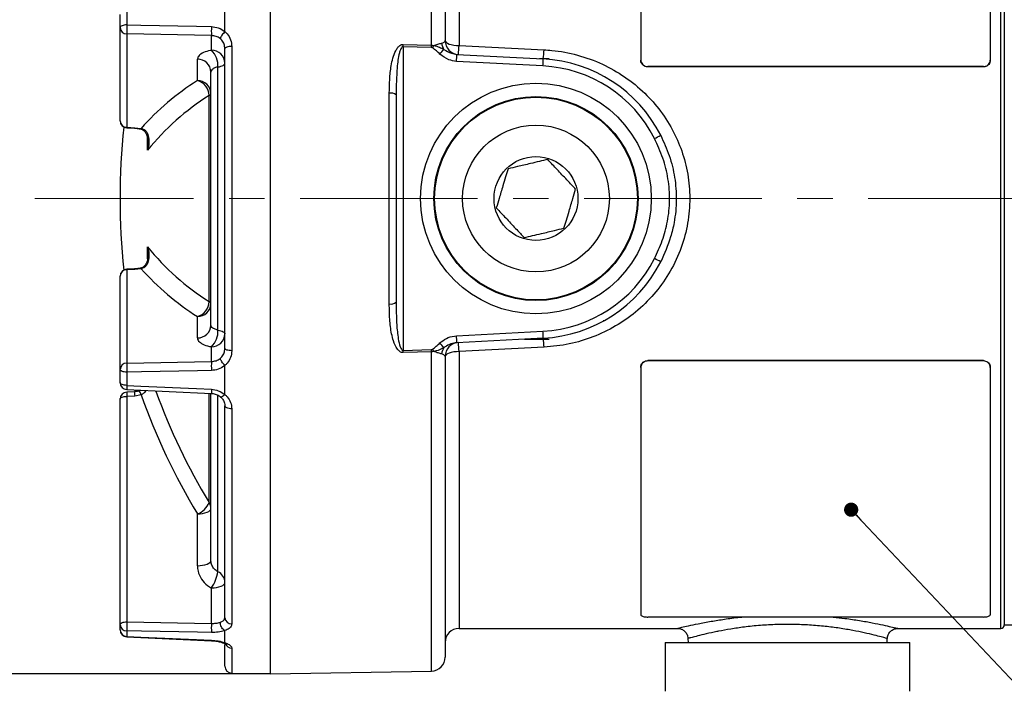
# Model space of a CAD drawing. Units: millimetres. Extents: x 5 to 836, y 5 to 589.
# Drawn here: x 246 to 317, y 448 to 496 of the extents above; entities that cross this region are included whole.
import ezdxf

# ---------------------------------------------------------------- set-up
doc = ezdxf.new("R2010")
doc.units = ezdxf.units.MM
doc.header["$PDSIZE"] = -1
doc.linetypes.add('CENTERX2', pattern=[20.32, 12.7, -2.54, 2.54, -2.54])
doc.layers.add('SLD-0_0', color=179, linetype='Continuous')
doc.styles.add('SLDTEXTSTYLE8', font='ARIAL.TTF', dxfattribs={"width": 0.948})
doc.styles.get("Standard").update_dxf_attribs({"font": 'ARIAL.TTF'})
doc.dimstyles.new('SLDDIMSTYLE1', dxfattribs={"dimtxt": 5, "dimasz": 3.302, "dimexe": 0, "dimexo": 0.0625, "dimgap": 1.25, "dimtad": 1, "dimdec": 1, "dimlfac": 2, "dimrnd": 1e-09, "dimzin": 4, "dimdsep": 46, "dimtxsty": 'SLDTEXTSTYLE8', "dimsah": 1, "dimcen": 0.09, "dimadec": 0, "dimazin": 1, "dimtfac": 1, "dimtdec": 1, "dimtofl": 0, "dimtmove": 0, "dimatfit": 3, "dimfxl": 1, "dimfrac": 2, "dimtolj": 1, "dimtzin": 12, "dimarcsym": 0})
doc.dimstyles.new('SLDDIMSTYLE3', dxfattribs={"dimtxt": 0.18, "dimasz": 1.016, "dimexe": 0, "dimexo": 0.0625, "dimgap": 0, "dimtad": 0, "dimtih": 1, "dimtoh": 1, "dimdec": 0, "dimrnd": 1e-09, "dimzin": 0, "dimdsep": 46, "dimtxsty": 'Standard', "dimblk1": 'DOT', "dimblk2": 'DOT', "dimsah": 1, "dimcen": 0.09, "dimadec": 0, "dimazin": 0, "dimtfac": 1.016, "dimtdec": 0, "dimtofl": 0, "dimtmove": 0, "dimatfit": 3, "dimldrblk": 'DOT', "dimfxl": 1, "dimfrac": 2, "dimtolj": 1, "dimtzin": 0, "dimarcsym": 0})

# ---------------------------------------------------------------- blocks, each defined once
blk = doc.blocks.new('_D_6')
at = {"layer": 'Defpoints', "color": 0}
for p in [(264.08, 517.546), (234.33, 449.546), (264.08, 449.546)]:
    blk.add_point(p, dxfattribs=at)
at = {"layer": 'SLD-0_0', "color": 0, "lineweight": -2}
for p, q in [((264.018, 517.546), (234.33, 517.546)), ((234.33, 514.244), (234.33, 452.848)), ((264.018, 449.546), (234.33, 449.546))]:
    blk.add_line(p, q, dxfattribs=at)
at = {"layer": 'SLD-0_0', "color": 0}
for points in [[(234.881, 514.244), (233.78, 514.244), (234.33, 517.546)], [(233.78, 452.848), (234.881, 452.848), (234.33, 449.546)]]:
    blk.add_solid(points, dxfattribs=at)
at = {"layer": 'SLD-0_0', "color": 0, "insert": (226.516, 482.371), "char_height": 5, "attachment_point": 2, "rotation": 90, "style": 'SLDTEXTSTYLE8'}
blk.add_mtext('\\A1;%%c136.0 [5.35]', dxfattribs=at)
blk = doc.blocks.new('_D_7')
at = {"layer": 'Defpoints', "color": 0}
for p in [(292.83, 523.796), (216.33, 443.296), (292.83, 443.296)]:
    blk.add_point(p, dxfattribs=at)
at = {"layer": 'SLD-0_0', "color": 0, "lineweight": -2}
for p, q in [((292.768, 523.796), (216.33, 523.796)), ((216.33, 520.494), (216.33, 446.598)), ((292.768, 443.296), (216.33, 443.296))]:
    blk.add_line(p, q, dxfattribs=at)
at = {"layer": 'SLD-0_0', "color": 0}
for points in [[(216.881, 520.494), (215.78, 520.494), (216.33, 523.796)], [(215.78, 446.598), (216.881, 446.598), (216.33, 443.296)]]:
    blk.add_solid(points, dxfattribs=at)
at = {"layer": 'SLD-0_0', "color": 0, "insert": (208.675, 482.371), "char_height": 5, "attachment_point": 2, "rotation": 90, "style": 'SLDTEXTSTYLE8'}
blk.add_mtext('\\A1;161.0 [6.34]', dxfattribs=at)
blk = doc.blocks.new('_Dot')
at = {"color": 0, "linetype": 'ByBlock', "lineweight": -2}
blk.add_line((-0.5, 0), (-1, 0), dxfattribs=at)
at = {"color": 0, "linetype": 'ByBlock', "const_width": 0.5}
blk.add_lwpolyline([(-0.25, 0, 1), (0.25, 0, 1)], format="xyb", close=True, dxfattribs=at)

msp = doc.modelspace()

# ---------------------------------------------------------------- linework, layer by layer
at = {"color": 7, "linetype": 'Continuous', "lineweight": 25}
for p, q in [((264.080373, 449.545652), (264.080373, 517.545652)), ((275.597825, 494.512586), (275.597825, 517.344614)), ((276.580373, 516.344766), (276.580373, 494.84899)), ((277.580373, 514.295652), (277.580373, 494.49298)), ((316.330373, 452.795652), (316.330373, 514.295652)), ((316.580373, 514.045652), (316.580373, 453.045652)), ((290.580373, 512.476678), (290.580373, 493.455252)), ((315.580373, 512.476678), (315.580373, 493.455252)), ((316.580373, 509.959426), (316.580373, 453.045652)), ((260.830373, 495.489771), (260.830373, 497.563048)), ((253.330373, 495.780244), (253.330373, 496.713824)), ((253.812923, 496.912054), (253.812923, 495.96442)), ((253.330373, 489.101014), (253.330373, 495.780244)), ((259.865272, 495.202732), (253.812923, 495.318586)), ((253.812923, 495.318586), (253.812923, 488.639355)), ((259.865272, 494.151922), (259.865272, 495.202732)), ((261.321647, 494.43063), (261.321647, 472.660673)), ((277.580373, 494.49298), (283.656068, 494.184595)), ((260.830373, 472.82097), (260.830373, 494.270334)), ((273.57601, 494.407469), (273.57601, 472.683834)), ((275.593462, 494.350373), (273.57601, 494.407469)), ((277.418721, 493.85609), (283.603732, 493.531947)), ((258.865272, 491.987123), (258.865272, 493.52054)), ((283.581928, 493.032632), (277.396917, 493.356775)), ((284.033069, 493.545935), (283.336828, 493.545935)), ((284.033069, 493.545931), (283.336906, 493.545931)), ((290.580373, 493.4403), (290.580373, 493.455252)), ((315.580373, 493.455252), (315.580373, 493.4403)), ((259.830373, 474.49408), (259.830373, 492.597223)), ((260.330373, 474.135564), (260.330373, 492.955739)), ((315.080373, 492.979311), (291.080373, 492.979311)), ((291.080373, 492.979311), (291.080373, 492.964361)), ((315.080373, 492.964361), (291.080373, 492.964361)), ((315.080373, 492.964361), (315.080373, 492.979311)), ((259.703791, 476.173907), (259.703791, 490.917397)), ((272.589099, 476.011074), (272.589099, 491.080229)), ((273.080373, 490.968957), (273.080373, 476.122346)), ((253.8073, 488.600843), (254.369581, 488.575056)), ((253.812923, 488.639355), (254.375201, 488.61345)), ((254.375201, 488.61345), (254.842412, 488.56296)), ((255.30116, 486.995907), (255.30116, 487.905614)), ((255.30116, 479.231957), (255.30116, 480.095397)), ((254.36962, 478.515825), (253.80735, 478.489932)), ((254.375201, 478.477853), (253.812923, 478.451948)), ((253.812923, 478.451948), (253.812923, 471.772718)), ((254.842412, 478.528343), (254.375201, 478.477853)), ((253.330373, 471.311059), (253.330373, 477.99029)), ((258.865272, 473.570764), (258.865272, 475.10418)), ((287.920152, 474.849956), (287.920152, 474.767906)), ((277.396917, 473.734528), (283.581928, 474.058671)), ((283.603732, 473.559356), (277.418721, 473.235214)), ((282.254363, 473.488639), (284.033069, 473.488639)), ((259.865272, 471.888571), (259.865272, 472.939382)), ((273.57601, 472.683834), (275.593462, 472.74093)), ((283.656068, 472.906709), (277.580373, 472.598324)), ((277.580373, 472.598324), (277.580373, 452.795652)), ((253.812923, 471.772718), (259.865272, 471.888571)), ((275.597825, 449.74669), (275.597825, 472.578717)), ((276.580373, 472.242313), (276.580373, 450.746537)), ((291.080373, 471.94868), (291.080373, 471.930272)), ((315.080373, 471.94868), (291.080373, 471.94868)), ((315.080373, 471.930272), (291.080373, 471.930272)), ((315.080373, 471.930272), (315.080373, 471.94868)), ((253.330373, 470.377479), (253.330373, 471.311059)), ((260.830373, 469.528256), (260.830373, 471.601533)), ((290.580373, 471.466849), (290.580373, 471.485259)), ((290.580373, 471.466849), (290.580373, 453.769824)), ((315.580373, 471.485259), (315.580373, 471.466849)), ((315.580373, 471.466849), (315.580373, 453.769824)), ((253.812923, 471.126883), (253.812923, 470.179249)), ((253.807742, 469.878639), (254.781864, 469.834371)), ((253.807751, 469.878737), (259.860103, 469.603643)), ((253.330373, 453.075153), (253.330373, 469.200242)), ((254.369301, 469.726345), (253.807043, 469.700113)), ((254.369302, 469.726304), (253.807044, 469.700071)), ((254.375201, 469.417725), (253.812923, 469.391467)), ((253.812923, 469.391467), (253.812923, 453.266378)), ((254.842412, 469.509473), (254.375201, 469.417725)), ((259.703791, 461.797623), (259.703791, 469.577007)), ((259.830373, 457.663692), (259.830373, 469.583241)), ((260.330373, 456.849003), (260.330373, 469.450655)), ((260.830373, 453.55992), (260.830373, 468.726911)), ((261.321647, 468.505422), (261.321647, 453.111738)), ((258.865272, 457.281241), (258.865272, 460.983236)), ((259.865272, 453.155544), (259.865272, 455.692426)), ((315.080373, 453.608257), (291.080373, 453.608257)), ((253.330373, 452.688451), (253.330373, 453.075153)), ((253.812923, 453.266378), (259.865272, 453.155544)), ((316.580373, 453.045652), (317.580373, 453.045652)), ((253.807884, 452.190519), (259.860299, 451.917033)), ((253.812923, 452.616459), (253.812923, 452.223936)), ((260.830373, 451.777941), (260.830373, 452.63672)), ((277.580373, 452.795652), (293.221674, 452.795652)), ((308.952598, 452.795652), (316.330373, 452.795652)), ((260.830373, 450.098093), (260.830373, 451.65393)), ((292.330373, 451.795652), (292.330373, 448.295652)), ((292.330373, 451.795652), (309.830373, 451.795652)), ((293.948351, 452.076259), (293.95815, 451.795652)), ((308.202596, 451.795652), (308.212312, 452.073898)), ((309.830373, 448.295652), (309.830373, 451.795652)), ((261.321647, 451.390577), (261.321647, 449.598169)), ((261.321647, 449.598169), (264.080373, 449.550015)), ((264.080373, 449.545652), (275.597825, 449.74669))]:
    msp.add_line(p, q, dxfattribs=at)
at = {"color": 7, "linetype": 'Continuous', "lineweight": 25, "flags": 128}
for points in [[(253.812923, 495.96442), (253.717897, 495.959809), (253.627005, 495.9486), (253.543585, 495.931204), (253.470703, 495.908262), (253.411038, 495.880615), (253.366781, 495.84928), (253.339559, 495.815408), (253.330373, 495.780244)], [(253.812923, 495.96442), (254.811707, 495.944855), (258.806855, 495.866469), (259.865272, 495.845669)], [(261.321647, 494.43063), (261.22535, 494.427078), (261.133001, 494.417635), (261.048069, 494.402656), (260.973748, 494.382704), (260.912829, 494.358529), (260.867603, 494.331039), (260.839769, 494.301268), (260.830373, 494.270334)], [(273.580373, 494.570367), (274.579926, 494.541767), (275.597825, 494.512586)], [(276.580373, 494.84899), (276.599588, 494.779536), (276.656493, 494.712751), (276.748903, 494.651201), (276.873266, 494.597253), (277.024803, 494.552978), (277.197689, 494.520079), (277.385283, 494.49982), (277.580373, 494.49298)], [(260.330373, 492.955739), (260.439134, 492.978636), (260.53748, 493.005811), (260.623726, 493.036797), (260.696398, 493.071066), (260.754252, 493.10803), (260.796299, 493.147057), (260.821818, 493.187479), (260.830373, 493.228605)], [(253.807329, 488.601548), (253.809693, 488.610665), (253.812923, 488.639355)], [(254.369563, 488.575655), (254.371964, 488.584745), (254.375201, 488.61345)], [(253.812923, 478.451948), (253.809693, 478.480639), (253.807366, 478.48976)], [(254.375201, 478.477853), (254.371964, 478.506559), (254.369558, 478.515645)], [(260.330373, 474.135564), (260.439134, 474.112667), (260.53748, 474.085493), (260.623726, 474.054506), (260.696398, 474.020238), (260.754252, 473.983274), (260.796299, 473.944247), (260.821818, 473.903825), (260.830373, 473.862699)], [(261.321647, 472.660673), (261.22535, 472.664225), (261.133001, 472.673668), (261.048069, 472.688647), (260.973748, 472.708599), (260.912829, 472.732775), (260.867603, 472.760264), (260.839769, 472.790036), (260.830373, 472.82097)], [(277.580373, 472.598324), (277.385283, 472.591483), (277.197689, 472.571224), (277.024803, 472.538325), (276.873266, 472.494051), (276.748903, 472.440102), (276.656493, 472.378552), (276.599588, 472.311767), (276.580373, 472.242313)], [(275.597825, 472.578717), (274.598273, 472.550062), (273.580373, 472.520936)], [(253.812923, 471.126883), (253.717897, 471.131494), (253.627005, 471.142703), (253.543585, 471.160099), (253.470703, 471.183042), (253.411038, 471.210689), (253.366781, 471.242024), (253.339559, 471.275895), (253.330373, 471.311059)], [(259.865272, 471.245635), (258.866482, 471.226006), (254.871334, 471.147616), (253.812923, 471.126883)], [(253.812923, 470.179249), (253.717897, 470.184212), (253.627005, 470.196277), (253.543585, 470.215), (253.470703, 470.239693), (253.411038, 470.26945), (253.366781, 470.303176), (253.339559, 470.339632), (253.330373, 470.377479)], [(253.812923, 470.179249), (254.811707, 470.133413), (258.806855, 469.950214), (259.865272, 469.901719)], [(253.330373, 469.200242), (253.339559, 469.236751), (253.366781, 469.271919), (253.411038, 469.304454), (253.470703, 469.333159), (253.543585, 469.35698), (253.627005, 469.375041), (253.717897, 469.386679), (253.812923, 469.391467)], [(261.321647, 468.505422), (261.22535, 468.510331), (261.133001, 468.523378), (261.048069, 468.544075), (260.973748, 468.571644), (260.912829, 468.605048), (260.867603, 468.643032), (260.839769, 468.684168), (260.830373, 468.726911)], [(258.865272, 460.983236), (259.055324, 460.992811), (259.23711, 461.016087), (259.403949, 461.05221), (259.549713, 461.099852), (259.669043, 461.157262), (259.757557, 461.22233), (259.812, 461.292666), (259.830373, 461.365686)], [(258.865272, 457.281241), (259.055324, 457.290816), (259.23711, 457.314093), (259.403949, 457.350216), (259.549713, 457.397857), (259.669043, 457.455267), (259.757557, 457.520336), (259.812, 457.590672), (259.830373, 457.663692)], [(259.865272, 455.692426), (260.055324, 455.702001), (260.23711, 455.725277), (260.403949, 455.7614), (260.549713, 455.809042), (260.669043, 455.866452), (260.757557, 455.93152), (260.812, 456.001856), (260.830373, 456.074876)], [(253.330373, 453.075153), (253.339559, 453.111663), (253.366781, 453.146831), (253.411038, 453.179365), (253.470703, 453.20807), (253.543585, 453.231891), (253.627005, 453.249952), (253.717897, 453.26159), (253.812923, 453.266378)], [(253.807812, 452.188961), (253.809937, 452.197223), (253.812923, 452.223936)], [(259.865272, 452.506869), (258.866482, 452.524871), (254.871334, 452.597207), (253.812923, 452.616459)], [(253.812923, 452.223936), (254.811707, 452.178678), (258.806855, 451.997982), (259.865272, 451.950201)], [(259.860269, 451.916359), (259.862317, 451.924136), (259.865272, 451.950201)]]:
    msp.add_lwpolyline(points, dxfattribs=at)
at = {"color": 7, "linetype": 'Continuous', "lineweight": 25}
for radius in [8.25, 7.3, 7.25, 5.25, 3]:
    msp.add_circle((283.080373, 483.545652), radius, dxfattribs=at)
for centre, radius, start, end in [((260.829874, 495.641503), 7.024377, 177.36513035, 182.63486965), ((266.894423, 495.5242), 7.036498, 177.38148448, 182.61851552), ((253.810554, 495.799132), 0.480552, 182.25257102, 270.28250782), ((219.066201, 495.948926), 54.531599, 358.3801917, 358.55140832), ((221.059868, 495.898292), 54.555558, 358.37411397, 358.54453632), ((222.049832, 525.039882), 61.802914, 330.19916345, 330.36882552), ((277.428312, 494.809625), 1.109414, 187.99110407, 212.830156), ((277.580373, 494.84899), 1, 180, 267), ((270.754964, 494.725412), 6.829365, 352.63841711, 358.04960625), ((259.870011, 493.190829), 0.961104, 2.25257102, 90.28250782), ((258.75499, 493.031709), 1.577214, 357.23915597, 45.25506611), ((244.31784, 521.61206), 42.26599, 318.98477346, 319.58135065), ((263.084846, 494.231906), 14.338801, 356.50092775, 358.49812008), ((276.449934, 494.434034), 7.210451, 352.81299242, 358.01750679), ((258.870011, 492.559447), 0.961104, 2.25257102, 90.28250782), ((269.269857, 493.907763), 14.338801, 356.50092775, 358.49812008), ((283.084736, 483.545652), 9.5, 26.8808507, 87), ((283.080373, 483.545652), 10, 26.8808507, 87), ((269.078219, 475.913296), 19.043955, 122.43095476, 138.37632534), ((258.870011, 491.026031), 0.961104, 2.25257102, 90.28250782), ((258.544641, 490.872288), 1.160027, 2.22856995, 73.95453219), ((269.129499, 475.903071), 17.727773, 122.11982034, 141.26406354), ((259.63878, 491.101528), 0.195271, 289.4465044, 348.86182593), ((272.704065, 490.447669), 0.642922, 54.17517851, 100.30088399), ((253.830373, 489.101014), 0.5, 180, 267.36269852), ((253.810554, 489.119902), 0.480552, 182.25257102, 270.28250782), ((303.680373, 483.545652), 50.35, 174.16774412, 185.83225588), ((254.781916, 488.605816), 0.074138, 263.2640773, 324.68565484), ((277.493541, 515.859889), 31.350869, 296.65534483, 297.56203188), ((269.129499, 491.188232), 17.727773, 218.73593646, 237.88017966), ((283.084736, 483.545652), 9.5, 273, 333.1191493), ((283.080373, 483.545652), 10, 273, 333.1191493), ((277.493541, 451.231414), 31.350869, 62.43796812, 63.34465517), ((253.830373, 477.99029), 0.5, 92.63730148, 180), ((253.810554, 477.971402), 0.480552, 89.71749218, 177.74742898), ((254.781935, 478.485517), 0.074105, 35.30391549, 96.80978704), ((269.078219, 491.178007), 19.043955, 221.62367466, 237.56904524), ((258.544641, 476.219016), 1.160027, 286.04546781, 357.77143005), ((259.63878, 475.989775), 0.195271, 11.13817407, 70.5534956), ((272.704065, 476.643634), 0.642922, 259.69911601, 305.82482149), ((258.870011, 476.065272), 0.961104, 269.71749218, 357.74742898), ((258.870011, 474.531856), 0.961104, 269.71749218, 357.74742898), ((258.75499, 474.059594), 1.577214, 314.74493389, 2.76084403), ((269.269857, 473.18354), 14.338801, 1.50187992, 3.49907225), ((259.870011, 473.900474), 0.961104, 269.71749218, 357.74742898), ((263.084846, 472.859397), 14.338801, 1.50187992, 3.49907225), ((276.449934, 472.657269), 7.210451, 1.98249321, 7.18700758), ((219.066201, 471.142377), 54.531599, 1.44859168, 1.6198083), ((221.059868, 471.193011), 54.555558, 1.45546368, 1.62588603), ((222.049832, 442.051422), 61.802914, 29.63117448, 29.80083655), ((244.31784, 445.479243), 42.26599, 40.41864935, 41.01522654), ((277.428312, 472.281678), 1.109414, 147.169844, 172.00889593), ((277.580373, 472.242313), 1, 93, 180), ((270.754964, 472.365892), 6.829365, 1.95039375, 7.36158289), ((266.894423, 471.567103), 7.036498, 177.38148448, 182.61851552), ((253.810554, 471.292171), 0.480552, 89.71749218, 177.74742898), ((260.829874, 471.4498), 7.024377, 177.36513035, 182.63486965), ((253.830373, 470.377479), 0.5, 180, 267.39916711), ((257.18976, 469.970238), 3.383299, 176.45815408, 181.56229042), ((254.166861, 469.327998), 0.699501, 15.03651534, 41.27323031), ((263.231899, 469.694165), 3.373018, 176.47214617, 181.54335024), ((253.830373, 469.200242), 0.5, 92.67254969, 180), ((257.25347, 469.611022), 3.447545, 178.52610531, 183.65132498), ((257.72639, 469.63465), 3.358202, 178.44253983, 183.70362698), ((297.178827, 484.272542), 44.836595, 199.22409839, 211.29377586), ((297.31556, 484.655594), 44.012863, 199.77694115, 211.28849465), ((258.295915, 462.408339), 1.53463, 291.77769974, 336.54948798), ((259.019903, 461.362688), 0.810476, 0.2119206, 32.4552911), ((257.407819, 457.35246), 2.965601, 325.96058576, 350.22581551), ((259.94826, 456.053664), 0.882368, 1.37748599, 64.33845324), ((253.809075, 453.095581), 0.479138, 182.44356607, 270.46015651), ((260.934305, 452.941418), 7.128792, 177.38731705, 182.61268295), ((267.042114, 452.831206), 7.184166, 177.41243544, 182.58756456), ((261.304828, 453.586648), 0.475208, 183.22431544, 272.02823437), ((316.330373, 453.045652), 0.25, 270, 0), ((253.830373, 452.688451), 0.5, 180, 267.41549193), ((253.811988, 452.705865), 0.48193, 182.07068866, 270.11118413), ((277.580373, 451.795652), 1, 90, 180), ((261.323209, 451.890379), 0.499804, 203.9746338, 269.82090877), ((261.330373, 450.098093), 0.5, 180, 269), ((275.580373, 450.746537), 1, 271, 0)]:
    msp.add_arc(centre, radius, start, end, dxfattribs=at)
for points, knots in [([(259.865272, 495.845669), (260.034951, 495.828169), (260.391983, 495.791349), (260.678185, 495.589718), (260.828369, 495.483912)], [0, 0, 0, 0, 0.475248365, 1, 1, 1, 1]), ([(260.505766, 494.969473), (260.497817, 494.976028), (260.406549, 495.0513), (260.200716, 495.167714), (259.9771, 495.191058), (259.865272, 495.202732)], [0, 0, 0, 0, 0.045519982, 0.522675324, 1, 1, 1, 1]), ([(260.828369, 495.483912), (260.790601, 495.442699), (260.715063, 495.360275), (260.616702, 495.225739), (260.543729, 495.102116), (260.51283, 495.022366), (260.506197, 494.983705), (260.505855, 494.972436), (260.505766, 494.969473)], [0, 0, 0, 0, 0.221445954, 0.442891906, 0.664338404, 0.885789906, 0.969966794, 1, 1, 1, 1]), ([(260.828369, 495.483912), (260.828841, 495.484527), (260.829935, 495.485957), (260.830331, 495.488086), (260.830364, 495.48942), (260.830373, 495.489771)], [0, 0, 0, 0, 0.3581635857, 0.831378746, 1, 1, 1, 1]), ([(260.830373, 495.489771), (260.886495, 495.436536), (261.061522, 495.270514), (261.271714, 494.91434), (261.304986, 494.592025), (261.321647, 494.43063)], [0, 0, 0, 0, 0.190708097, 0.594757055, 1, 1, 1, 1]), ([(260.830373, 494.270334), (260.819265, 494.377661), (260.797062, 494.592185), (260.65729, 494.826594), (260.542139, 494.935175), (260.505766, 494.969473)], [0, 0, 0, 0, 0.406515269, 0.812532737, 1, 1, 1, 1]), ([(272.589099, 491.080229), (272.593154, 491.410856), (272.601258, 492.071743), (272.690801, 492.908771), (272.835741, 493.595057), (272.98965, 494.036338), (273.174599, 494.340625), (273.321521, 494.487913), (273.461237, 494.56173), (273.54257, 494.567627), (273.580373, 494.570367)], [0, 0, 0, 0, 0.257151122, 0.514018082, 0.659544094, 0.810902754, 0.88163473, 0.938828532, 0.971567925, 1, 1, 1, 1]), ([(275.597825, 494.512586), (275.638709, 494.509659), (275.697447, 494.505453), (275.753498, 494.488695), (275.770534, 494.483601)], [0, 0, 0, 0, 0.696052851, 1, 1, 1, 1]), ([(275.770534, 494.483601), (275.871131, 494.520653), (276.082187, 494.598388), (276.244646, 494.63581), (276.329671, 494.655395)], [0, 0, 0, 0, 0.476638124, 1, 1, 1, 1]), ([(275.770534, 494.483601), (275.910428, 494.451883), (276.171361, 494.392722), (276.393191, 494.266641), (276.496092, 494.208156)], [0, 0, 0, 0, 0.536129901, 1, 1, 1, 1]), ([(276.329671, 494.655395), (276.397482, 494.679089), (276.536015, 494.727493), (276.578426, 494.802156), (276.580178, 494.844292), (276.580373, 494.84899)], [0, 0, 0, 0, 0.460021856, 0.939783872, 1, 1, 1, 1]), ([(259.865272, 494.151922), (259.845432, 494.148073), (259.632958, 494.106861), (259.276652, 493.995372), (258.931542, 493.777308), (258.887362, 493.606126), (258.865272, 493.52054)], [0, 0, 0, 0, 0.033140423, 0.354905403, 0.677469265, 1, 1, 1, 1]), ([(273.57601, 494.407469), (273.565824, 494.406969), (273.546164, 494.406002), (273.503905, 494.385576), (273.439304, 494.316877), (273.369761, 494.169909), (273.277449, 493.869619), (273.203102, 493.438687), (273.095218, 492.442583), (273.086892, 491.616112), (273.080373, 490.968957)], [0, 0, 0, 0, 0.0084437045, 0.0162971522, 0.0386402118, 0.0863209728, 0.1526953187, 0.3046573131, 0.4555235147, 1, 1, 1, 1]), ([(275.679817, 494.32466), (275.671376, 494.329192), (275.644606, 494.343564), (275.614248, 494.347606), (275.593462, 494.350373)], [0, 0, 0, 0, 0.315304331, 1, 1, 1, 1]), ([(276.209017, 493.8746), (276.1249, 493.954347), (275.956606, 494.113899), (275.772102, 494.25439), (275.679817, 494.32466)], [0, 0, 0, 0, 0.499821904, 1, 1, 1, 1]), ([(277.396917, 493.356775), (277.211263, 493.383765), (276.771362, 493.447716), (276.414988, 493.718244), (276.209017, 493.8746)], [0, 0, 0, 0, 0.422036009, 1, 1, 1, 1]), ([(276.496092, 494.208156), (276.6674, 494.102396), (276.949931, 493.927971), (277.286302, 493.876394), (277.418721, 493.85609)], [0, 0, 0, 0, 0.606330086, 1, 1, 1, 1]), ([(283.656068, 494.184595), (283.843075, 494.17221), (284.64917, 494.118828), (286.077485, 493.848912), (287.834768, 493.210462), (289.460951, 492.286218), (290.859971, 491.146068), (292.039216, 489.806741), (292.952242, 488.347886), (293.617936, 486.755518), (294.014245, 485.083356), (294.128575, 483.326976), (293.938574, 481.546246), (293.430182, 479.783995), (292.621205, 478.140565), (291.539224, 476.656949), (290.25428, 475.406259), (288.782982, 474.380187), (287.186499, 473.615035), (285.46064, 473.082729), (284.263143, 472.965924), (283.656068, 472.906709)], [0, 0, 0, 0, 0.016996742, 0.073264562, 0.131283161, 0.186925564, 0.24414122, 0.296640487, 0.350524397, 0.401340155, 0.45360719, 0.506006534, 0.560139895, 0.615182543, 0.672086452, 0.726859036, 0.783199694, 0.836461962, 0.891100155, 0.944792896, 1, 1, 1, 1]), ([(290.580373, 493.455252), (290.585899, 493.401857), (290.59695, 493.295067), (290.683143, 493.152422), (290.810005, 493.044639), (290.950594, 492.987461), (291.0435, 492.981627), (291.080373, 492.979311)], [0, 0, 0, 0, 0.214686286, 0.429373349, 0.644046343, 0.858725631, 1, 1, 1, 1]), ([(291.080373, 492.964361), (291.024161, 492.969636), (290.911737, 492.980186), (290.761901, 493.062413), (290.648827, 493.18329), (290.58891, 493.317053), (290.582798, 493.405284), (290.580373, 493.4403)], [0, 0, 0, 0, 0.214687988, 0.429376035, 0.644061657, 0.85873784, 1, 1, 1, 1]), ([(315.080373, 492.979311), (315.136585, 492.984586), (315.249008, 492.995136), (315.398845, 493.077364), (315.511919, 493.198241), (315.571836, 493.332005), (315.577948, 493.420236), (315.580373, 493.455252)], [0, 0, 0, 0, 0.214688007, 0.429376072, 0.64406172, 0.858737959, 1, 1, 1, 1]), ([(315.580373, 493.4403), (315.574847, 493.386905), (315.563796, 493.280116), (315.477602, 493.137471), (315.350741, 493.029689), (315.210152, 492.97251), (315.117246, 492.966676), (315.080373, 492.964361)], [0, 0, 0, 0, 0.214686262, 0.429373303, 0.644046231, 0.858725472, 1, 1, 1, 1]), ([(260.330373, 492.955739), (260.320453, 492.953746), (260.214156, 492.932386), (260.035753, 492.871674), (259.863338, 492.748062), (259.841374, 492.64756), (259.830373, 492.597223)], [0, 0, 0, 0, 0.0330300495, 0.3539188932, 0.6764075909, 1, 1, 1, 1]), ([(254.369511, 488.574418), (254.40166, 488.573171), (254.540502, 488.567785), (254.671863, 488.546815), (254.772807, 488.5307)], [0, 0, 0, 0, 0.231551865, 1, 1, 1, 1]), ([(254.771108, 488.52694), (254.808914, 488.519827), (254.915312, 488.49981), (255.059212, 488.393638), (255.211324, 488.1948), (255.310523, 487.891308), (255.353788, 487.649805), (255.339103, 487.514312), (255.338471, 487.508486)], [0, 0, 0, 0, 0.085247688, 0.239910025, 0.450735471, 0.702092254, 0.987191164, 1, 1, 1, 1]), ([(254.842412, 488.56296), (254.906778, 488.544394), (254.989963, 488.520399), (255.127178, 488.428454), (255.280004, 488.254366), (255.407284, 487.87263), (255.401283, 487.429396), (255.334899, 487.115499), (255.30156, 486.997325), (255.30116, 486.995907)], [0, 0, 0, 0, 0.095624852, 0.123582918, 0.255219956, 0.466689592, 0.797357481, 0.997567065, 1, 1, 1, 1]), ([(255.30116, 486.995907), (255.301412, 486.997652), (255.322365, 487.142628), (255.35333, 487.315038), (255.334753, 487.481917), (255.332012, 487.506545)], [0, 0, 0, 0, 0.010282284, 0.85393664, 1, 1, 1, 1]), ([(291.558249, 479.250354), (291.755086, 479.67513), (292.152544, 480.53285), (292.526995, 481.937089), (292.685949, 483.431962), (292.565675, 484.955342), (292.19669, 486.451117), (291.772786, 487.373921), (291.558249, 487.84095)], [0, 0, 0, 0, 0.157010349, 0.3170397, 0.485610006, 0.659542574, 0.827695237, 1, 1, 1, 1]), ([(291.99986, 488.067018), (292.218673, 487.588257), (292.661523, 486.619308), (293.036926, 485.059647), (293.164547, 483.442883), (293.021012, 482.012252), (292.667667, 480.512043), (292.261073, 479.606222), (291.99986, 479.024285)], [0, 0, 0, 0, 0.167948139, 0.339905186, 0.509189512, 0.683620953, 0.7967451, 1, 1, 1, 1]), ([(283.919608, 486.337876), (283.725217, 486.292027), (283.329789, 486.198761), (282.595983, 486.025686), (281.808852, 485.840033), (281.305138, 485.721227), (281.081853, 485.668563)], [0, 0, 0, 0, 0.216457565, 0.440315951, 0.751904264, 1, 1, 1, 1]), ([(285.918128, 484.214965), (285.825895, 484.312939), (285.519152, 484.638773), (284.951805, 485.241434), (284.3558, 485.874535), (284.034412, 486.215926), (283.919608, 486.337876)], [0, 0, 0, 0, 0.147065568, 0.489102592, 0.817500204, 1, 1, 1, 1]), ([(281.081853, 485.668563), (281.024364, 485.477291), (280.90742, 485.088207), (280.690405, 484.366175), (280.45762, 483.591673), (280.308652, 483.096041), (280.242618, 482.876338)], [0, 0, 0, 0, 0.216457565, 0.440315951, 0.751904264, 1, 1, 1, 1]), ([(285.078893, 481.422741), (285.136382, 481.614013), (285.253325, 482.003096), (285.47034, 482.725129), (285.703126, 483.49963), (285.852094, 483.995262), (285.918128, 484.214965)], [0, 0, 0, 0, 0.216457565, 0.440315951, 0.751904264, 1, 1, 1, 1]), ([(280.242618, 482.876338), (280.357422, 482.754388), (280.67881, 482.412997), (281.274815, 481.779896), (281.842162, 481.177235), (282.148905, 480.851401), (282.241138, 480.753427)], [0, 0, 0, 0, 0.182499796, 0.510897408, 0.852934432, 1, 1, 1, 1]), ([(282.241138, 480.753427), (282.435529, 480.799276), (282.830957, 480.892542), (283.564763, 481.065618), (284.351894, 481.25127), (284.855607, 481.370076), (285.078893, 481.422741)], [0, 0, 0, 0, 0.216457565, 0.440315951, 0.751904264, 1, 1, 1, 1]), ([(255.30116, 480.095397), (255.30156, 480.093978), (255.334899, 479.975805), (255.401283, 479.661908), (255.407284, 479.218673), (255.280004, 478.836938), (255.127178, 478.662849), (254.989963, 478.570905), (254.906778, 478.54691), (254.842412, 478.528343)], [0, 0, 0, 0, 0.0024329355, 0.2026425188, 0.533310408, 0.7447800442, 0.8764170815, 0.9043751476, 1, 1, 1, 1]), ([(255.331232, 479.576701), (255.334307, 479.604009), (255.353396, 479.773555), (255.322366, 479.948676), (255.301412, 480.093651), (255.30116, 480.095397)], [0, 0, 0, 0, 0.1594369672, 0.9898787478, 1, 1, 1, 1]), ([(255.326882, 479.577461), (255.329361, 479.493089), (255.335385, 479.288043), (255.255762, 479.001669), (255.116308, 478.756772), (254.959153, 478.610028), (254.825461, 478.57579), (254.772171, 478.562142)], [0, 0, 0, 0, 0.18730124, 0.455193012, 0.684013508, 0.874046046, 1, 1, 1, 1]), ([(254.772803, 478.560327), (254.743485, 478.554976), (254.616834, 478.531863), (254.476966, 478.523445), (254.369476, 478.516976)], [0, 0, 0, 0, 0.231489, 1, 1, 1, 1]), ([(273.080373, 476.122346), (273.081347, 475.938648), (273.084157, 475.408817), (273.107749, 474.534574), (273.195044, 473.654512), (273.312418, 473.060888), (273.427278, 472.793316), (273.496615, 472.710262), (273.544465, 472.685392), (273.565913, 472.684333), (273.57601, 472.683834)], [0, 0, 0, 0, 0.154654391, 0.446063085, 0.737079656, 0.902302492, 0.95583379, 0.982220478, 0.991630416, 1, 1, 1, 1]), ([(273.580373, 472.520936), (273.539389, 472.524309), (273.448413, 472.531797), (273.297558, 472.620942), (273.066527, 472.878615), (272.822594, 473.484454), (272.648064, 474.385285), (272.596372, 475.280153), (272.590955, 475.824517), (272.589099, 476.011074)], [0, 0, 0, 0, 0.03082318, 0.068420838, 0.130959474, 0.299481506, 0.576604188, 0.854899043, 1, 1, 1, 1]), ([(260.330373, 474.135564), (260.283654, 474.146083), (260.142876, 474.177777), (259.959685, 474.264084), (259.845777, 474.381436), (259.834647, 474.462828), (259.830373, 474.49408)], [0, 0, 0, 0, 0.158837072, 0.478619839, 0.799803315, 1, 1, 1, 1]), ([(258.865272, 473.570764), (258.873842, 473.5178), (258.8962, 473.37962), (259.124488, 473.175063), (259.490553, 473.019813), (259.771844, 472.959436), (259.865272, 472.939382)], [0, 0, 0, 0, 0.199406034, 0.520248115, 0.840654777, 1, 1, 1, 1]), ([(276.209017, 473.216704), (276.236303, 473.239808), (276.416755, 473.392604), (276.79429, 473.638211), (277.195729, 473.702373), (277.396917, 473.734528)], [0, 0, 0, 0, 0.081612713, 0.539736173, 1, 1, 1, 1]), ([(260.505766, 472.12183), (260.542139, 472.156128), (260.65729, 472.264709), (260.797062, 472.499119), (260.819265, 472.713642), (260.830373, 472.82097)], [0, 0, 0, 0, 0.187467263, 0.593484731, 1, 1, 1, 1]), ([(261.321647, 472.660673), (261.304986, 472.499278), (261.271714, 472.176963), (261.061522, 471.82079), (260.886495, 471.654767), (260.830373, 471.601533)], [0, 0, 0, 0, 0.405242945, 0.809291903, 1, 1, 1, 1]), ([(275.593462, 472.74093), (275.602999, 472.741658), (275.633329, 472.743973), (275.660909, 472.757423), (275.679817, 472.766644)], [0, 0, 0, 0, 0.314437944, 1, 1, 1, 1]), ([(275.770534, 472.607702), (275.732158, 472.597329), (275.675457, 472.582003), (275.616786, 472.57952), (275.597825, 472.578717)], [0, 0, 0, 0, 0.67681994, 1, 1, 1, 1]), ([(275.679817, 472.766644), (275.771484, 472.836364), (275.956067, 472.976756), (276.124321, 473.136361), (276.209017, 473.216704)], [0, 0, 0, 0, 0.4966150958, 1, 1, 1, 1]), ([(276.496092, 472.883148), (276.31731, 472.786424), (276.090662, 472.663804), (275.826353, 472.617484), (275.770534, 472.607702)], [0, 0, 0, 0, 0.788811407, 1, 1, 1, 1]), ([(276.329671, 472.435908), (276.297375, 472.444003), (276.185335, 472.472085), (275.989368, 472.521288), (275.825199, 472.586116), (275.770534, 472.607702)], [0, 0, 0, 0, 0.212684999, 0.737839834, 1, 1, 1, 1]), ([(277.418721, 473.235214), (277.27406, 473.212105), (276.969827, 473.163504), (276.680321, 472.994517), (276.522064, 472.898848), (276.496092, 472.883148)], [0, 0, 0, 0, 0.43109955, 0.906637165, 1, 1, 1, 1]), ([(259.865272, 471.888571), (259.9771, 471.900245), (260.200716, 471.92359), (260.406549, 472.040004), (260.497817, 472.115275), (260.505766, 472.12183)], [0, 0, 0, 0, 0.477324676, 0.954480018, 1, 1, 1, 1]), ([(260.828369, 471.607392), (260.790601, 471.648604), (260.715063, 471.731028), (260.616702, 471.865565), (260.543729, 471.989187), (260.51283, 472.068937), (260.506197, 472.107599), (260.505855, 472.118867), (260.505766, 472.12183)], [0, 0, 0, 0, 0.221445954, 0.442891906, 0.664338404, 0.885789906, 0.969966794, 1, 1, 1, 1]), ([(276.580373, 472.242313), (276.57093, 472.280957), (276.55207, 472.358141), (276.403737, 472.410009), (276.329671, 472.435908)], [0, 0, 0, 0, 0.5006761014, 1, 1, 1, 1]), ([(290.580373, 471.485259), (290.585899, 471.537222), (290.59695, 471.641148), (290.683143, 471.780046), (290.810005, 471.885031), (290.950594, 471.94074), (291.0435, 471.946424), (291.080373, 471.94868)], [0, 0, 0, 0, 0.214686262, 0.429373303, 0.644046231, 0.858725472, 1, 1, 1, 1]), ([(291.080373, 471.930272), (291.024161, 471.925132), (290.911737, 471.914853), (290.761901, 471.834744), (290.648827, 471.717017), (290.58891, 471.586786), (290.582798, 471.500925), (290.580373, 471.466849)], [0, 0, 0, 0, 0.214688007, 0.429376072, 0.64406172, 0.858737959, 1, 1, 1, 1]), ([(315.080373, 471.94868), (315.136585, 471.94354), (315.249008, 471.93326), (315.398845, 471.853152), (315.511919, 471.735426), (315.571836, 471.605195), (315.577948, 471.519335), (315.580373, 471.485259)], [0, 0, 0, 0, 0.214687988, 0.4293760353, 0.6440616568, 0.8587378401, 1, 1, 1, 1]), ([(315.580373, 471.466849), (315.574847, 471.518813), (315.563796, 471.622739), (315.477602, 471.761638), (315.350741, 471.866623), (315.210152, 471.922332), (315.117246, 471.928016), (315.080373, 471.930272)], [0, 0, 0, 0, 0.2146862859, 0.4293733489, 0.6440463427, 0.8587256306, 1, 1, 1, 1]), ([(260.828369, 471.607392), (260.815671, 471.596715), (260.678514, 471.481399), (260.36939, 471.302442), (260.033121, 471.264549), (259.865272, 471.245635)], [0, 0, 0, 0, 0.048617446, 0.52511693, 1, 1, 1, 1]), ([(260.830373, 471.601533), (260.830318, 471.602495), (260.830218, 471.604251), (260.829362, 471.606251), (260.828597, 471.60713), (260.828369, 471.607392)], [0, 0, 0, 0, 0.460321362, 0.839529165, 1, 1, 1, 1]), ([(254.754191, 469.813554), (254.709998, 469.79614), (254.587695, 469.747945), (254.453849, 469.739164), (254.368367, 469.733556)], [0, 0, 0, 0, 0.361333664, 1, 1, 1, 1]), ([(254.781864, 469.834371), (254.77206, 469.827019), (254.744704, 469.806504), (254.712047, 469.799935), (254.691094, 469.79572)], [0, 0, 0, 0, 0.35838852, 1, 1, 1, 1]), ([(255.172933, 469.816686), (255.142326, 469.76331), (255.101213, 469.691611), (254.989359, 469.584813), (254.906515, 469.542339), (254.842412, 469.509473)], [0, 0, 0, 0, 0.397236043, 0.533598857, 1, 1, 1, 1]), ([(259.865272, 469.901719), (260.034951, 469.879961), (260.391983, 469.834179), (260.678185, 469.629837), (260.828369, 469.522608)], [0, 0, 0, 0, 0.475248365, 1, 1, 1, 1]), ([(259.860155, 469.60148), (259.873121, 469.601397), (259.992202, 469.600638), (260.211876, 469.539913), (260.425811, 469.44126), (260.50369, 469.358116), (260.515339, 469.34568)], [0, 0, 0, 0, 0.053007024, 0.486795198, 0.923241051, 1, 1, 1, 1]), ([(260.516004, 469.346098), (260.578389, 469.287377), (260.713412, 469.160283), (260.816789, 468.938014), (260.818765, 468.790571), (260.819619, 468.72686)], [0, 0, 0, 0, 0.327830819, 0.709551039, 1, 1, 1, 1]), ([(260.828369, 469.522608), (260.790527, 469.487602), (260.714843, 469.41759), (260.617583, 469.355778), (260.549166, 469.331435), (260.531205, 469.348098), (260.524063, 469.354723)], [0, 0, 0, 0, 0.2732134611, 0.5464269207, 0.8196410538, 1, 1, 1, 1]), ([(260.828369, 469.522608), (260.828841, 469.523195), (260.829935, 469.524557), (260.830331, 469.526618), (260.830364, 469.527915), (260.830373, 469.528256)], [0, 0, 0, 0, 0.358163586, 0.831378746, 1, 1, 1, 1]), ([(260.830373, 469.528256), (260.886495, 469.475786), (261.061522, 469.31215), (261.271714, 468.965612), (261.304986, 468.65897), (261.321647, 468.505422)], [0, 0, 0, 0, 0.190708097, 0.594757055, 1, 1, 1, 1]), ([(258.865272, 457.281241), (258.873842, 457.152824), (258.8962, 456.817784), (259.124488, 456.309209), (259.490553, 455.910783), (259.771844, 455.746868), (259.865272, 455.692426)], [0, 0, 0, 0, 0.199406034, 0.520248115, 0.840654777, 1, 1, 1, 1]), ([(260.330373, 456.849003), (260.283654, 456.87646), (260.142876, 456.959195), (259.959685, 457.162768), (259.845777, 457.424185), (259.834647, 457.597242), (259.830373, 457.663692)], [0, 0, 0, 0, 0.158837072, 0.478619839, 0.799803315, 1, 1, 1, 1]), ([(290.580373, 453.769824), (290.585899, 453.751325), (290.59695, 453.714326), (290.683143, 453.665974), (290.810005, 453.629894), (290.950594, 453.610952), (291.0435, 453.609023), (291.080373, 453.608257)], [0, 0, 0, 0, 0.214686286, 0.429373349, 0.644046343, 0.858725631, 1, 1, 1, 1]), ([(295.605358, 453.302282), (295.918205, 453.353413), (296.551846, 453.456973), (297.315325, 453.564123), (297.763939, 453.60374), (297.815096, 453.608257)], [0, 0, 0, 0, 0.4635232402, 0.9388237998, 1, 1, 1, 1]), ([(304.331006, 453.608257), (304.617004, 453.577695), (305.290633, 453.505709), (306.241641, 453.359382), (307.163719, 453.194615), (307.92846, 453.036713), (308.50395, 452.90639), (308.848344, 452.823706), (308.991134, 452.788454), (308.955594, 452.79717), (308.952598, 452.797905)], [0, 0, 0, 0, 0.105804128, 0.249206592, 0.396504319, 0.542586243, 0.693028626, 0.837368576, 0.986288427, 1, 1, 1, 1]), ([(315.080373, 453.608257), (315.136585, 453.609999), (315.249008, 453.613484), (315.398845, 453.640796), (315.511919, 453.681436), (315.571836, 453.727048), (315.577948, 453.757671), (315.580373, 453.769824)], [0, 0, 0, 0, 0.2146880066, 0.4293760723, 0.6440617199, 0.8587379592, 1, 1, 1, 1]), ([(259.865272, 453.155544), (259.9771, 453.156248), (260.200716, 453.157655), (260.406549, 453.201422), (260.497817, 453.232028), (260.505766, 453.234693)], [0, 0, 0, 0, 0.477324676, 0.954480018, 1, 1, 1, 1]), ([(260.505766, 453.234693), (260.542139, 453.249634), (260.65729, 453.296932), (260.797062, 453.403423), (260.819265, 453.507733), (260.830373, 453.55992)], [0, 0, 0, 0, 0.1874672627, 0.5934847308, 1, 1, 1, 1]), ([(260.828369, 452.639359), (260.790601, 452.662723), (260.715063, 452.709451), (260.616702, 452.836594), (260.543729, 452.988941), (260.51283, 453.120224), (260.506197, 453.200897), (260.505855, 453.227657), (260.505766, 453.234693)], [0, 0, 0, 0, 0.221445954, 0.442891906, 0.664338404, 0.885789906, 0.969966794, 1, 1, 1, 1]), ([(261.321647, 453.111738), (261.304986, 453.037039), (261.271714, 452.887859), (261.061522, 452.730691), (260.886495, 452.659536), (260.830373, 452.63672)], [0, 0, 0, 0, 0.405242945, 0.809291903, 1, 1, 1, 1]), ([(293.221674, 452.801232), (293.224265, 452.801879), (293.230256, 452.803374), (293.49314, 452.867647), (293.966973, 452.977414), (294.659263, 453.128762), (295.286729, 453.243843), (295.605358, 453.302282)], [0, 0, 0, 0, 0.153054776, 0.353874558, 0.560644427, 0.776893517, 1, 1, 1, 1]), ([(308.203922, 452.074137), (308.206628, 452.073386), (308.238799, 452.064449), (308.111304, 452.100102), (307.807446, 452.182837), (307.285255, 452.317005), (306.602278, 452.476728), (305.764408, 452.648032), (304.821298, 452.808104), (303.77472, 452.944299), (302.666267, 453.040913), (301.495712, 453.088823), (300.305294, 453.080386), (299.11315, 453.014098), (298.003019, 452.899512), (296.982983, 452.752368), (296.413327, 452.645123), (296.124852, 452.590813)], [0, 0, 0, 0, 0.006543122, 0.077799121, 0.151261031, 0.223071498, 0.297003749, 0.36699142, 0.438886546, 0.507178702, 0.577352412, 0.646539793, 0.717823437, 0.789254423, 0.86293974, 0.930592513, 1, 1, 1, 1]), ([(260.828369, 452.639359), (260.815671, 452.634984), (260.678514, 452.587733), (260.36939, 452.518001), (260.033121, 452.510575), (259.865272, 452.506869)], [0, 0, 0, 0, 0.048617446, 0.52511693, 1, 1, 1, 1]), ([(260.830373, 452.63672), (260.830318, 452.637147), (260.830218, 452.637924), (260.829362, 452.638829), (260.828597, 452.639238), (260.828369, 452.639359)], [0, 0, 0, 0, 0.460321362, 0.839529165, 1, 1, 1, 1]), ([(293.222187, 452.793426), (293.2329, 452.793758), (293.312191, 452.796218), (293.463235, 452.756797), (293.661387, 452.653128), (293.829276, 452.475573), (293.935264, 452.271082), (293.935782, 452.128123), (293.935974, 452.075012)], [0, 0, 0, 0, 0.0286747193, 0.2122466077, 0.408097194, 0.6206159816, 0.8590530455, 1, 1, 1, 1]), ([(296.124852, 452.590813), (296.091134, 452.584125), (295.776143, 452.521641), (295.2304, 452.402154), (294.629576, 452.254966), (294.212563, 452.144926), (293.977778, 452.080033), (293.97018, 452.077878), (293.966918, 452.076952)], [0, 0, 0, 0, 0.02485704, 0.232211855, 0.445460646, 0.643502943, 0.846970879, 1, 1, 1, 1]), ([(308.213929, 452.07207), (308.225201, 452.159221), (308.247571, 452.332175), (308.383308, 452.540677), (308.54603, 452.67995), (308.70543, 452.75602), (308.840696, 452.790619), (308.921235, 452.793221), (308.953191, 452.794253)], [0, 0, 0, 0, 0.229025538, 0.454507805, 0.635512041, 0.78807387, 0.915910114, 1, 1, 1, 1]), ([(259.860241, 451.915413), (259.877162, 451.914913), (260.011766, 451.910934), (260.257404, 451.880361), (260.524892, 451.826075), (260.632614, 451.785015), (260.668224, 451.771441)], [0, 0, 0, 0, 0.054691803, 0.43507814, 0.81324915, 1, 1, 1, 1]), ([(259.865272, 451.950201), (260.034951, 451.936929), (260.391983, 451.909004), (260.678185, 451.821652), (260.828369, 451.775813)], [0, 0, 0, 0, 0.475248365, 1, 1, 1, 1]), ([(260.67242, 451.782271), (260.687113, 451.77448), (260.733259, 451.750007), (260.789818, 451.765353), (260.828369, 451.775813)], [0, 0, 0, 0, 0.318396632, 1, 1, 1, 1]), ([(260.676478, 451.771132), (260.725916, 451.753959), (260.829182, 451.718088), (260.896916, 451.669687), (260.891957, 451.674777), (260.89055, 451.676221)], [0, 0, 0, 0, 0.396819759, 0.828867809, 1, 1, 1, 1]), ([(260.828369, 451.775813), (260.828841, 451.776027), (260.829935, 451.776524), (260.830331, 451.777309), (260.830364, 451.77781), (260.830373, 451.777941)], [0, 0, 0, 0, 0.358163586, 0.831378746, 1, 1, 1, 1]), ([(260.830373, 451.777941), (260.886495, 451.756972), (261.061522, 451.691578), (261.271714, 451.557674), (261.304986, 451.446331), (261.321647, 451.390577)], [0, 0, 0, 0, 0.1907080972, 0.5947570548, 1, 1, 1, 1])]:
    msp.add_open_spline(points, degree=3, knots=knots, dxfattribs=at)
at = {"layer": 'SLD-0_0', "color": 7, "linetype": 'CENTERX2', "lineweight": 18}
msp.add_line((360.186219, 483.545652), (247.229804, 483.545652), dxfattribs=at)

# ---------------------------------------------------------------- dimensions: what is measured, and where the dimension line sits
at = {"layer": 'SLD-0_0', "color": 7}
dim = msp.add_linear_dim(base=(216.330373, 443.295652), p1=(292.830373, 523.795652), p2=(292.830373, 443.295652), angle=90, dimstyle='SLDDIMSTYLE1', dxfattribs=at)
dim.commit()
dim.dimension.update_dxf_attribs({"geometry": '_D_7', "text_midpoint": (216.330373, 482.370897), "dimtype": 160})
dim = msp.add_linear_dim(base=(234.330373, 449.545652), p1=(264.080373, 517.545652), p2=(264.080373, 449.545652), angle=90, text='%%c<>', dimstyle='SLDDIMSTYLE1', dxfattribs=at)
dim.commit()
dim.dimension.update_dxf_attribs({"geometry": '_D_6', "text_midpoint": (234.330373, 482.370897), "dimtype": 160})

# ---------------------------------------------------------------- leaders
msp.add_leader([(305.626003, 461.28694), (340.111903, 424.723561)], dimstyle='SLDDIMSTYLE3', dxfattribs=at)

doc.saveas('drawing.dxf')
